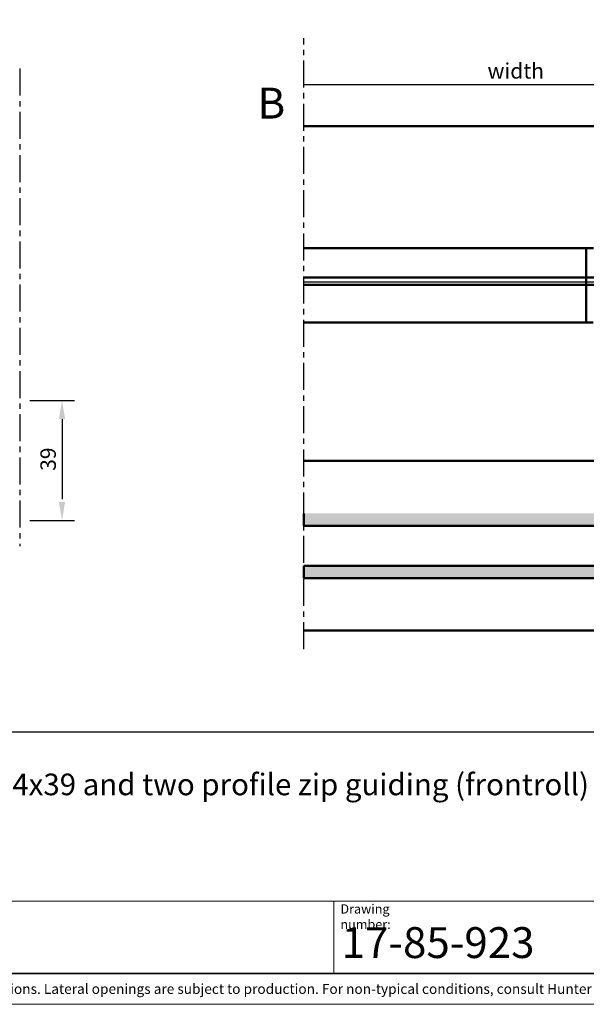
# Model space of a CAD drawing. Extents: x 0 to 950, y -123 to 297.
# Drawn here: x 258 to 349, y 0 to 160 of the extents above; entities that cross this region are included whole.
import ezdxf

# ---------------------------------------------------------------- set-up
doc = ezdxf.new("R2010")
doc.units = 0
doc.header["$LTSCALE"] = 7
doc.linetypes.add('CENTER', pattern=[2, 1.25, -0.25, 0.25, -0.25])
for name, color, linetype, lineweight in [('BEMATING', 40, 'CONTINUOUS', 25), ('BUILDING_HATCH', 253, 'CONTINUOUS', 30), ('BUILDING_LINES', 252, 'CONTINUOUS', 50), ('HD050_Kader', 7, 'CONTINUOUS', 35), ('P25_CEN', 7, 'CENTER', 25), ('P25_VOL', 7, 'CONTINUOUS', 25), ('P50_VOL', 1, 'CONTINUOUS', 50)]:
    doc.layers.add(name, color=color, linetype=linetype, lineweight=lineweight)
doc.styles.add('01 Tekst 20', font='arial.ttf', dxfattribs={"height": 2})
doc.styles.add('03 Tekst 35', font='arial.ttf', dxfattribs={"height": 3.5})
doc.styles.add('04 Tekst 50', font='arial.ttf', dxfattribs={"height": 5})
doc.styles.add('HELIO', font='romans')

msp = doc.modelspace()

# ---------------------------------------------------------------- hatches: boundary and pattern name
at = {"layer": 'BUILDING_HATCH', "transparency": 33554531}
h = msp.add_hatch(color=256, dxfattribs=at)
h.dxf.hatch_style = 1
h.paths.add_polyline_path([(352.63, 77.55), (352.63, 79.55), (303.61, 79.55), (303.61, 77.55)])
h.paths.add_polyline_path([(352.63, 69.05), (352.63, 71.05), (303.61, 71.05), (303.61, 69.05)])

# ---------------------------------------------------------------- linework, layer by layer
at = {"layer": 'BEMATING', "transparency": 33554687}
for p, q in [((369.33, 149.01), (303.58, 149.01)), ((259.25, 97.84), (266.45, 97.84)), ((264.45, 94.84), (264.45, 81.84)), ((259.25, 78.39), (266.45, 78.39))]:
    msp.add_line(p, q, dxfattribs=at)
for points in [[(263.95, 94.84), (264.95, 94.84), (264.45, 97.84)], [(263.95, 81.39), (264.95, 81.39), (264.45, 78.39)]]:
    msp.add_solid(points, dxfattribs=at)
at = {"layer": 'BUILDING_LINES', "transparency": 33554687}
for p, q in [((373.6, 142.3), (303.58, 142.3)), ((384.07, 88.05), (303.61, 88.05)), ((303.61, 79.55), (303.61, 77.55)), ((352.63, 77.55), (303.61, 77.55)), ((352.63, 71.05), (303.61, 71.05)), ((303.61, 71.05), (303.61, 69.05)), ((352.63, 69.05), (303.61, 69.05)), ((384.07, 60.55), (303.61, 60.55))]:
    msp.add_line(p, q, dxfattribs=at)
at = {"layer": 'HD050_Kader', "color": 4, "lineweight": 15}
for p, q in [((5, 16.71), (415, 16.71)), ((308.46, 5), (308.46, 16.71))]:
    msp.add_line(p, q, dxfattribs=at)
msp.add_lwpolyline([(0, 0), (420, 0), (420, 297), (0, 297)], close=True, dxfattribs=at)
at = {"layer": 'HD050_Kader', "lineweight": 30}
for points in [[(5, 5), (415, 5), (415, 292), (5, 292)], [(5, 44.17), (415, 44.17), (415, 5), (5, 5)], [(5, 44.17), (415, 44.17), (415, 5), (5, 5)]]:
    msp.add_lwpolyline(points, close=True, dxfattribs=at)
at = {"layer": 'P25_CEN', "ltscale": 0.5, "transparency": 33554687}
for p, q in [((303.61, 57.55), (303.61, 156.58)), ((257.59, 151.62), (257.59, 74.25))]:
    msp.add_line(p, q, dxfattribs=at)
at = {"layer": 'P25_VOL', "transparency": 33554687}
msp.add_line((303.58, 117.05), (358.51, 117.05), dxfattribs=at)
at = {"layer": 'P50_VOL', "transparency": 33554687}
for p, q in [((303.58, 122.51), (350.58, 122.51)), ((349.36, 110.51), (349.36, 122.51)), ((303.58, 117.76), (355.84, 117.76)), ((303.58, 116.61), (355.83, 116.61)), ((350.5, 110.51), (303.58, 110.51))]:
    msp.add_line(p, q, dxfattribs=at)

# ---------------------------------------------------------------- texts
at = {"layer": 'BEMATING', "transparency": 33554687, "insert": (337.96, 151.26), "char_height": 2.5, "attachment_point": 5, "style": 'HELIO'}
msp.add_mtext('\\A1;width', dxfattribs=at)
at = {"layer": 'BEMATING', "transparency": 33554687, "insert": (262.2, 88.34), "char_height": 2.5, "attachment_point": 5, "rotation": 90, "style": 'HELIO'}
msp.add_mtext('\\A1;39', dxfattribs=at)
at = {"layer": 'HD050_Kader', "color": 2, "lineweight": 35}
for s, insert, char_height, width, attachment_point, style in [('Motorized roller blind with square cassette 75, bottom-bar 24x39 and two profile zip guiding (frontroll)', (123.1, 37.38), 3.5, 275.2381, 1, '03 Tekst 35'), ('\\pxql;17-85-923', (350.61, 10), 5, 81.6993, 5, '04 Tekst 50')]:
    msp.add_mtext(s, dxfattribs=dict(at, insert=insert, char_height=char_height, width=width, attachment_point=attachment_point, style=style))
at = {"layer": 'HD050_Kader', "color": 7, "linetype": 'Continuous', "lineweight": 20, "char_height": 1.5, "attachment_point": 1, "style": '01 Tekst 20'}
for s, width, gutter_width, insert in [('Drawing number:', 16.3557, 10, (309.55, 16.21)), ('{\\H1.0833x;\\C256;© All rights reserved. This drawing is the property of Hunter Douglas Europe B.V. and may be used only in conjunction with construction projects utilizing Hunter Douglas products. This detail may not apply to all conditions or construction situations. Lateral openings are subject to production. For non-typical conditions, consult Hunter Douglas. www.hunterdouglascontract.com}', 407.5241, 0, (5.38, 3.31))]:
    msp.add_mtext_dynamic_manual_height_columns(s, width=width, gutter_width=gutter_width, heights=[1.85], dxfattribs=dict(at, insert=insert))
at = {"layer": 'P25_VOL', "transparency": 33554687, "insert": (300.61, 148.53), "char_height": 5, "attachment_point": 3, "style": 'HELIO'}
msp.add_mtext_dynamic_manual_height_columns('B', width=7.2, gutter_width=25, heights=[0], dxfattribs=at)

doc.saveas('drawing.dxf')
